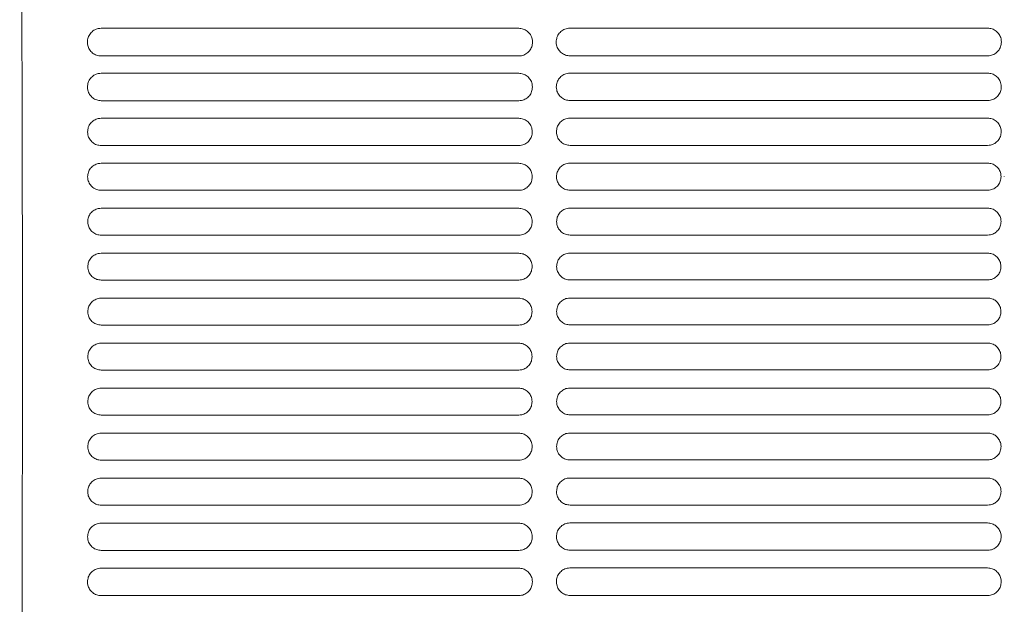
# Model space of a CAD drawing. Units: millimetres. Extents: x -1021 to 19790, y -8774 to 3383.
# Drawn here: x 770 to 922, y 1069 to 1159 of the extents above; entities that cross this region are included whole.
import ezdxf

# ---------------------------------------------------------------- set-up
doc = ezdxf.new("R2010")
doc.units = ezdxf.units.MM
doc.layers.add('Flowair1', color=7, linetype='Continuous')

msp = doc.modelspace()

# ---------------------------------------------------------------- linework, layer by layer
at = {"layer": 'Flowair1', "color": 7, "linetype": 'Continuous', "lineweight": 15}
for p, q in [((847.422, 1158.01), (782.957, 1158.01)), ((847.422, 1158.01), (847.422, 1158.01)), ((919.809, 1158.034), (855.344, 1158.034)), ((919.809, 1158.034), (919.809, 1158.033)), ((847.432, 1153.745), (782.967, 1153.745)), ((919.819, 1153.768), (855.354, 1153.768)), ((782.957, 1151.07), (782.957, 1151.07)), ((847.422, 1151.07), (782.957, 1151.07)), ((847.422, 1151.07), (847.422, 1151.07)), ((855.344, 1151.094), (855.344, 1151.093)), ((919.809, 1151.094), (855.344, 1151.094)), ((919.809, 1151.094), (919.809, 1151.093)), ((847.432, 1146.841), (782.967, 1146.841)), ((919.819, 1146.865), (855.354, 1146.865)), ((847.422, 1144.131), (782.957, 1144.131)), ((782.957, 1144.131), (782.957, 1144.13)), ((847.422, 1144.131), (847.422, 1144.13)), ((919.809, 1144.154), (855.344, 1144.154)), ((855.344, 1144.154), (855.344, 1144.153)), ((919.809, 1144.154), (919.809, 1144.153)), ((847.432, 1139.931), (782.967, 1139.931)), ((919.819, 1139.955), (855.354, 1139.955)), ((847.422, 1137.191), (782.957, 1137.191)), ((782.957, 1137.191), (782.957, 1137.19)), ((847.422, 1137.19), (782.957, 1137.19)), ((847.422, 1137.191), (847.422, 1137.19)), ((919.809, 1137.214), (855.344, 1137.214)), ((855.344, 1137.214), (855.344, 1137.213)), ((919.809, 1137.213), (855.344, 1137.213)), ((919.809, 1137.214), (919.809, 1137.213)), ((922.397, 1135.179), (922.397, 1135.169)), ((847.432, 1133.016), (782.967, 1133.016)), ((919.819, 1133.039), (855.354, 1133.039)), ((847.422, 1130.251), (782.957, 1130.251)), ((782.957, 1130.251), (782.957, 1130.25)), ((847.422, 1130.25), (782.957, 1130.25)), ((847.422, 1130.251), (847.422, 1130.25)), ((919.809, 1130.274), (855.344, 1130.274)), ((855.344, 1130.274), (855.344, 1130.274)), ((919.809, 1130.274), (855.344, 1130.274)), ((919.809, 1130.274), (919.809, 1130.274)), ((847.432, 1126.094), (782.967, 1126.094)), ((919.819, 1126.117), (855.354, 1126.117)), ((847.422, 1123.311), (782.957, 1123.311)), ((782.957, 1123.311), (782.957, 1123.31)), ((847.422, 1123.31), (782.957, 1123.31)), ((847.422, 1123.311), (847.422, 1123.31)), ((919.809, 1123.334), (855.344, 1123.334)), ((855.344, 1123.334), (855.344, 1123.333)), ((919.809, 1123.333), (855.344, 1123.333)), ((919.809, 1123.334), (919.809, 1123.333)), ((847.432, 1119.166), (782.967, 1119.166)), ((919.819, 1119.189), (855.354, 1119.189)), ((847.422, 1116.37), (782.957, 1116.37)), ((782.957, 1116.37), (782.957, 1116.37)), ((847.422, 1116.37), (782.957, 1116.37)), ((847.422, 1116.37), (847.422, 1116.37)), ((919.809, 1116.394), (855.344, 1116.394)), ((855.344, 1116.394), (855.344, 1116.393)), ((919.809, 1116.393), (855.344, 1116.393)), ((919.809, 1116.394), (919.809, 1116.393)), ((847.432, 1112.231), (782.967, 1112.231)), ((919.819, 1112.254), (855.354, 1112.254)), ((847.422, 1109.43), (782.957, 1109.43)), ((782.957, 1109.43), (782.957, 1109.43)), ((847.422, 1109.43), (847.422, 1109.43)), ((919.809, 1109.454), (855.344, 1109.454)), ((855.344, 1109.454), (855.344, 1109.453)), ((919.809, 1109.454), (919.809, 1109.453)), ((847.432, 1105.29), (782.967, 1105.29)), ((919.819, 1105.314), (855.354, 1105.314)), ((847.422, 1102.49), (782.957, 1102.49)), ((782.957, 1102.49), (782.957, 1102.49)), ((847.422, 1102.49), (782.957, 1102.49)), ((847.422, 1102.49), (847.422, 1102.49)), ((919.809, 1102.513), (855.344, 1102.513)), ((855.344, 1102.513), (855.344, 1102.513)), ((919.809, 1102.513), (855.344, 1102.513)), ((919.809, 1102.513), (919.809, 1102.513)), ((847.432, 1098.343), (782.967, 1098.343)), ((919.819, 1098.367), (855.354, 1098.367)), ((847.422, 1095.55), (782.957, 1095.55)), ((782.957, 1095.55), (782.957, 1095.549)), ((847.422, 1095.549), (782.957, 1095.549)), ((847.422, 1095.55), (847.422, 1095.549)), ((919.809, 1095.573), (855.344, 1095.573)), ((855.344, 1095.573), (855.344, 1095.573)), ((919.809, 1095.573), (855.344, 1095.573)), ((919.809, 1095.573), (919.809, 1095.573)), ((847.432, 1091.39), (782.967, 1091.39)), ((919.819, 1091.413), (855.354, 1091.413)), ((847.422, 1088.609), (782.957, 1088.609)), ((782.957, 1088.609), (782.957, 1088.609)), ((847.422, 1088.609), (782.957, 1088.609)), ((847.422, 1088.609), (847.422, 1088.609)), ((919.809, 1088.633), (855.344, 1088.633)), ((855.344, 1088.633), (855.344, 1088.632)), ((919.809, 1088.632), (855.344, 1088.632)), ((919.809, 1088.633), (919.809, 1088.632)), ((847.432, 1084.43), (782.967, 1084.43)), ((919.819, 1084.453), (855.354, 1084.453)), ((847.422, 1081.669), (782.957, 1081.669)), ((782.957, 1081.669), (782.957, 1081.668)), ((847.422, 1081.668), (782.957, 1081.668)), ((847.422, 1081.669), (847.422, 1081.668)), ((919.809, 1081.692), (855.344, 1081.692)), ((855.344, 1081.692), (855.344, 1081.692)), ((919.809, 1081.692), (855.344, 1081.692)), ((919.809, 1081.692), (919.809, 1081.692)), ((847.432, 1077.463), (782.967, 1077.463)), ((919.819, 1077.486), (855.354, 1077.486)), ((919.809, 1074.752), (855.344, 1074.752)), ((855.344, 1074.752), (855.344, 1074.751)), ((919.809, 1074.751), (855.344, 1074.751)), ((919.809, 1074.752), (919.809, 1074.751)), ((847.422, 1074.728), (782.957, 1074.728)), ((782.957, 1074.728), (782.957, 1074.728)), ((847.422, 1074.728), (782.957, 1074.728)), ((847.422, 1074.728), (847.422, 1074.728)), ((847.432, 1070.489), (782.967, 1070.489)), ((919.819, 1070.512), (855.354, 1070.512))]:
    msp.add_line(p, q, dxfattribs=at)
for points, knots in [([(770.382, 1222.191), (770.425, 1216.329), (770.511, 1204.585), (770.613, 1186.339), (770.695, 1167.734), (770.755, 1148.845), (770.791, 1130.832), (770.805, 1113.771), (770.801, 1097.706), (770.781, 1081.637), (770.744, 1065.662), (770.688, 1049.879), (770.636, 1038.963), (770.592, 1031.065), (770.554, 1024.707), (770.493, 1015.444), (770.437, 1008.578), (770.409, 1005.146)], [0, 0, 0, 0, 0.08577182, 0.17183899, 0.25800447, 0.34406782, 0.42983616, 0.50132935, 0.57313079, 0.64505043, 0.71692268, 0.78861476, 0.86003483, 0.86786244, 0.89917709, 0.94958965, 1, 1, 1, 1]), ([(782.957, 1158.01), (782.809, 1158.001), (782.42, 1157.977), (781.82, 1157.73), (781.269, 1157.248), (780.896, 1156.604), (780.849, 1156.121), (780.826, 1155.879)], [0, 0, 0, 0, 0.1315021, 0.3448787, 0.5619112, 0.7808485, 1, 1, 1, 1]), ([(849.563, 1155.87), (849.552, 1156.04), (849.524, 1156.448), (849.256, 1157.051), (848.772, 1157.581), (848.137, 1157.941), (847.66, 1157.987), (847.422, 1158.01)], [0, 0, 0, 0, 0.154031, 0.3693885, 0.5810851, 0.7906643, 1, 1, 1, 1]), ([(855.344, 1158.034), (855.196, 1158.024), (854.807, 1158), (854.207, 1157.753), (853.657, 1157.271), (853.283, 1156.628), (853.236, 1156.145), (853.213, 1155.903)], [0, 0, 0, 0, 0.1315021, 0.3448787, 0.5619112, 0.7808485, 1, 1, 1, 1]), ([(921.951, 1155.893), (921.939, 1156.063), (921.911, 1156.471), (921.644, 1157.075), (921.159, 1157.605), (920.524, 1157.964), (920.048, 1158.01), (919.809, 1158.034)], [0, 0, 0, 0, 0.154031, 0.3693885, 0.5810851, 0.7906643, 1, 1, 1, 1]), ([(780.826, 1155.867), (780.826, 1155.871), (780.826, 1155.876), (780.826, 1155.88), (780.826, 1155.881)], [0, 0, 0, 0, 0.7860157, 1, 1, 1, 1]), ([(780.826, 1155.87), (780.838, 1155.705), (780.867, 1155.303), (781.132, 1154.705), (781.616, 1154.174), (782.252, 1153.814), (782.729, 1153.768), (782.967, 1153.744)], [0, 0, 0, 0, 0.14986, 0.3657153, 0.5783921, 0.7893276, 1, 1, 1, 1]), ([(847.432, 1153.744), (847.578, 1153.753), (847.963, 1153.777), (848.559, 1154.019), (849.112, 1154.497), (849.489, 1155.137), (849.538, 1155.619), (849.563, 1155.86)], [0, 0, 0, 0, 0.1296211, 0.343476, 0.5606959, 0.7801628, 1, 1, 1, 1]), ([(849.563, 1155.875), (849.563, 1155.872), (849.563, 1155.867), (849.563, 1155.862), (849.563, 1155.861)], [0, 0, 0, 0, 0.7827932, 1, 1, 1, 1]), ([(853.213, 1155.891), (853.213, 1155.894), (853.213, 1155.899), (853.213, 1155.904), (853.213, 1155.905)], [0, 0, 0, 0, 0.7860157, 1, 1, 1, 1]), ([(853.213, 1155.893), (853.225, 1155.728), (853.254, 1155.327), (853.519, 1154.728), (854.003, 1154.197), (854.639, 1153.837), (855.116, 1153.791), (855.354, 1153.768)], [0, 0, 0, 0, 0.14986, 0.3657153, 0.5783921, 0.7893276, 1, 1, 1, 1]), ([(919.819, 1153.768), (919.965, 1153.777), (920.35, 1153.8), (920.946, 1154.042), (921.499, 1154.52), (921.876, 1155.161), (921.926, 1155.642), (921.95, 1155.883)], [0, 0, 0, 0, 0.1296211, 0.343476, 0.5606959, 0.7801628, 1, 1, 1, 1]), ([(921.95, 1155.899), (921.95, 1155.895), (921.95, 1155.89), (921.95, 1155.886), (921.95, 1155.885)], [0, 0, 0, 0, 0.7827932, 1, 1, 1, 1]), ([(782.957, 1151.07), (782.808, 1151.061), (782.42, 1151.037), (781.826, 1150.79), (781.283, 1150.312), (780.914, 1149.675), (780.868, 1149.198), (780.845, 1148.959)], [0, 0, 0, 0, 0.1342472, 0.3479471, 0.5643497, 0.7821069, 1, 1, 1, 1]), ([(849.544, 1148.949), (849.533, 1149.115), (849.506, 1149.517), (849.243, 1150.114), (848.764, 1150.643), (848.132, 1151.001), (847.659, 1151.047), (847.422, 1151.07)], [0, 0, 0, 0, 0.15084862, 0.36601502, 0.57848133, 0.78933419, 1, 1, 1, 1]), ([(855.344, 1151.094), (855.195, 1151.084), (854.807, 1151.06), (854.213, 1150.813), (853.67, 1150.335), (853.301, 1149.699), (853.255, 1149.221), (853.232, 1148.982)], [0, 0, 0, 0, 0.1342472, 0.3479471, 0.5643497, 0.7821069, 1, 1, 1, 1]), ([(921.931, 1148.972), (921.92, 1149.138), (921.893, 1149.54), (921.631, 1150.138), (921.151, 1150.666), (920.519, 1151.025), (920.046, 1151.071), (919.809, 1151.094)], [0, 0, 0, 0, 0.15084862, 0.36601502, 0.57848133, 0.78933419, 1, 1, 1, 1]), ([(780.845, 1148.947), (780.845, 1148.95), (780.845, 1148.955), (780.845, 1148.959), (780.845, 1148.96)], [0, 0, 0, 0, 0.7865525, 1, 1, 1, 1]), ([(780.845, 1148.949), (780.857, 1148.788), (780.885, 1148.392), (781.145, 1147.798), (781.625, 1147.269), (782.257, 1146.91), (782.73, 1146.864), (782.967, 1146.841)], [0, 0, 0, 0, 0.1472699, 0.3628735, 0.5761789, 0.7882015, 1, 1, 1, 1]), ([(847.432, 1146.841), (847.579, 1146.85), (847.964, 1146.874), (848.555, 1147.117), (849.099, 1147.591), (849.471, 1148.225), (849.52, 1148.701), (849.544, 1148.939)], [0, 0, 0, 0, 0.1325971, 0.3467414, 0.5632957, 0.7815107, 1, 1, 1, 1]), ([(849.544, 1148.955), (849.544, 1148.951), (849.544, 1148.946), (849.544, 1148.942), (849.544, 1148.941)], [0, 0, 0, 0, 0.7831425, 1, 1, 1, 1]), ([(853.232, 1148.972), (853.244, 1148.812), (853.272, 1148.415), (853.532, 1147.822), (854.012, 1147.293), (854.644, 1146.933), (855.118, 1146.887), (855.354, 1146.864)], [0, 0, 0, 0, 0.1472699, 0.3628735, 0.5761789, 0.7882015, 1, 1, 1, 1]), ([(853.233, 1148.97), (853.233, 1148.974), (853.233, 1148.978), (853.233, 1148.983), (853.233, 1148.984)], [0, 0, 0, 0, 0.7865525, 1, 1, 1, 1]), ([(919.819, 1146.864), (919.966, 1146.873), (920.351, 1146.897), (920.942, 1147.14), (921.487, 1147.615), (921.858, 1148.248), (921.907, 1148.724), (921.931, 1148.963)], [0, 0, 0, 0, 0.1325971, 0.3467414, 0.5632957, 0.7815107, 1, 1, 1, 1]), ([(921.931, 1148.978), (921.931, 1148.974), (921.931, 1148.97), (921.931, 1148.965), (921.931, 1148.964)], [0, 0, 0, 0, 0.7831425, 1, 1, 1, 1]), ([(782.957, 1144.131), (782.807, 1144.121), (782.42, 1144.096), (781.831, 1143.849), (781.294, 1143.375), (780.93, 1142.745), (780.884, 1142.272), (780.862, 1142.035)], [0, 0, 0, 0, 0.1365335, 0.3505255, 0.5663888, 0.7831446, 1, 1, 1, 1]), ([(849.528, 1142.026), (849.517, 1142.187), (849.491, 1142.584), (849.233, 1143.177), (848.756, 1143.704), (848.129, 1144.062), (847.658, 1144.108), (847.422, 1144.131)], [0, 0, 0, 0, 0.148115, 0.363121, 0.5761981, 0.7881748, 1, 1, 1, 1]), ([(855.344, 1144.154), (855.194, 1144.144), (854.808, 1144.12), (854.218, 1143.872), (853.681, 1143.398), (853.317, 1142.768), (853.272, 1142.295), (853.249, 1142.059)], [0, 0, 0, 0, 0.1365335, 0.3505255, 0.5663888, 0.7831446, 1, 1, 1, 1]), ([(921.915, 1142.049), (921.904, 1142.211), (921.878, 1142.607), (921.62, 1143.2), (921.143, 1143.727), (920.516, 1144.085), (920.045, 1144.131), (919.809, 1144.154)], [0, 0, 0, 0, 0.148115, 0.363121, 0.5761981, 0.7881748, 1, 1, 1, 1]), ([(780.862, 1142.023), (780.862, 1142.026), (780.862, 1142.031), (780.862, 1142.036), (780.862, 1142.037)], [0, 0, 0, 0, 0.7862308, 1, 1, 1, 1]), ([(780.862, 1142.026), (780.873, 1141.868), (780.9, 1141.476), (781.156, 1140.886), (781.632, 1140.359), (782.261, 1140), (782.732, 1139.954), (782.967, 1139.931)], [0, 0, 0, 0, 0.1451608, 0.3605278, 0.5743062, 0.7872115, 1, 1, 1, 1]), ([(847.432, 1139.931), (847.581, 1139.941), (847.964, 1139.965), (848.552, 1140.209), (849.089, 1140.68), (849.456, 1141.308), (849.504, 1141.78), (849.528, 1142.016)], [0, 0, 0, 0, 0.1351536, 0.3494884, 0.5654947, 0.7826462, 1, 1, 1, 1]), ([(849.528, 1142.031), (849.528, 1142.027), (849.528, 1142.022), (849.528, 1142.018), (849.528, 1142.017)], [0, 0, 0, 0, 0.787124, 1, 1, 1, 1]), ([(853.249, 1142.046), (853.249, 1142.05), (853.249, 1142.054), (853.249, 1142.059), (853.249, 1142.06)], [0, 0, 0, 0, 0.7862308, 1, 1, 1, 1]), ([(853.249, 1142.049), (853.26, 1141.891), (853.287, 1141.499), (853.544, 1140.91), (854.02, 1140.382), (854.648, 1140.024), (855.119, 1139.978), (855.354, 1139.955)], [0, 0, 0, 0, 0.1451608, 0.3605278, 0.5743062, 0.7872115, 1, 1, 1, 1]), ([(919.819, 1139.955), (919.968, 1139.964), (920.351, 1139.988), (920.939, 1140.232), (921.476, 1140.703), (921.843, 1141.331), (921.891, 1141.803), (921.915, 1142.039)], [0, 0, 0, 0, 0.1351536, 0.3494884, 0.5654947, 0.7826462, 1, 1, 1, 1]), ([(921.915, 1142.054), (921.915, 1142.05), (921.915, 1142.046), (921.915, 1142.041), (921.915, 1142.04)], [0, 0, 0, 0, 0.787124, 1, 1, 1, 1]), ([(782.957, 1137.191), (782.806, 1137.181), (782.421, 1137.156), (781.835, 1136.909), (781.304, 1136.438), (780.943, 1135.812), (780.898, 1135.343), (780.875, 1135.109)], [0, 0, 0, 0, 0.1383705, 0.3525817, 0.5680131, 0.7839815, 1, 1, 1, 1]), ([(849.515, 1135.099), (849.504, 1135.257), (849.478, 1135.65), (849.224, 1136.239), (848.75, 1136.765), (848.125, 1137.122), (847.657, 1137.168), (847.422, 1137.191)], [0, 0, 0, 0, 0.14582891, 0.36070781, 0.5743246, 0.78722465, 1, 1, 1, 1]), ([(855.344, 1137.214), (855.193, 1137.204), (854.808, 1137.179), (854.222, 1136.932), (853.691, 1136.461), (853.33, 1135.836), (853.285, 1135.367), (853.262, 1135.132)], [0, 0, 0, 0, 0.1383705, 0.3525817, 0.5680131, 0.7839815, 1, 1, 1, 1]), ([(921.902, 1135.122), (921.891, 1135.281), (921.865, 1135.673), (921.611, 1136.262), (921.138, 1136.788), (920.513, 1137.145), (920.044, 1137.191), (919.809, 1137.214)], [0, 0, 0, 0, 0.14582891, 0.36070781, 0.5743246, 0.78722465, 1, 1, 1, 1]), ([(780.875, 1135.096), (780.875, 1135.1), (780.875, 1135.104), (780.875, 1135.109), (780.875, 1135.11)], [0, 0, 0, 0, 0.7866811, 1, 1, 1, 1]), ([(780.875, 1135.099), (780.886, 1134.943), (780.912, 1134.554), (781.165, 1133.968), (781.638, 1133.442), (782.264, 1133.084), (782.733, 1133.038), (782.967, 1133.015)], [0, 0, 0, 0, 0.1435037, 0.3586422, 0.5727932, 0.786473, 1, 1, 1, 1]), ([(847.432, 1133.015), (847.582, 1133.025), (847.965, 1133.049), (848.549, 1133.294), (849.081, 1133.763), (849.444, 1134.386), (849.491, 1134.855), (849.515, 1135.089)], [0, 0, 0, 0, 0.1372741, 0.3517606, 0.5673194, 0.7835843, 1, 1, 1, 1]), ([(849.515, 1135.104), (849.514, 1135.1), (849.514, 1135.096), (849.514, 1135.091), (849.514, 1135.09)], [0, 0, 0, 0, 0.78711854, 1, 1, 1, 1]), ([(853.262, 1135.119), (853.262, 1135.123), (853.262, 1135.128), (853.262, 1135.132), (853.262, 1135.133)], [0, 0, 0, 0, 0.7866811, 1, 1, 1, 1]), ([(853.262, 1135.122), (853.273, 1134.967), (853.3, 1134.578), (853.552, 1133.992), (854.026, 1133.465), (854.651, 1133.108), (855.12, 1133.062), (855.354, 1133.039)], [0, 0, 0, 0, 0.1435037, 0.3586422, 0.5727932, 0.786473, 1, 1, 1, 1]), ([(919.819, 1133.039), (919.969, 1133.048), (920.352, 1133.073), (920.936, 1133.317), (921.468, 1133.786), (921.831, 1134.41), (921.878, 1134.878), (921.902, 1135.112)], [0, 0, 0, 0, 0.1372741, 0.3517606, 0.5673194, 0.7835843, 1, 1, 1, 1]), ([(921.902, 1135.127), (921.902, 1135.124), (921.902, 1135.119), (921.902, 1135.114), (921.902, 1135.113)], [0, 0, 0, 0, 0.78711854, 1, 1, 1, 1]), ([(782.957, 1130.251), (782.806, 1130.241), (782.421, 1130.216), (781.838, 1129.969), (781.311, 1129.5), (780.953, 1128.878), (780.908, 1128.412), (780.885, 1128.179)], [0, 0, 0, 0, 0.1397422, 0.3541696, 0.5692467, 0.7846156, 1, 1, 1, 1]), ([(849.504, 1128.169), (849.494, 1128.325), (849.469, 1128.714), (849.217, 1129.3), (848.746, 1129.825), (848.123, 1130.182), (847.656, 1130.228), (847.422, 1130.251)], [0, 0, 0, 0, 0.143992, 0.3587683, 0.5728362, 0.7864553, 1, 1, 1, 1]), ([(855.344, 1130.274), (855.193, 1130.264), (854.808, 1130.239), (854.225, 1129.992), (853.698, 1129.523), (853.34, 1128.902), (853.295, 1128.435), (853.272, 1128.202)], [0, 0, 0, 0, 0.1397422, 0.3541696, 0.5692467, 0.7846156, 1, 1, 1, 1]), ([(921.891, 1128.192), (921.881, 1128.349), (921.856, 1128.738), (921.604, 1129.323), (921.133, 1129.849), (920.51, 1130.205), (920.043, 1130.251), (919.809, 1130.274)], [0, 0, 0, 0, 0.143992, 0.3587683, 0.5728362, 0.7864553, 1, 1, 1, 1]), ([(780.885, 1128.166), (780.885, 1128.169), (780.885, 1128.174), (780.885, 1128.179), (780.885, 1128.18)], [0, 0, 0, 0, 0.7861216, 1, 1, 1, 1]), ([(780.885, 1128.169), (780.896, 1128.015), (780.922, 1127.629), (781.172, 1127.045), (781.643, 1126.519), (782.266, 1126.162), (782.733, 1126.116), (782.967, 1126.093)], [0, 0, 0, 0, 0.14226739, 0.35724769, 0.57168522, 0.78587618, 1, 1, 1, 1]), ([(847.432, 1126.093), (847.583, 1126.103), (847.965, 1126.128), (848.547, 1126.373), (849.075, 1126.84), (849.434, 1127.461), (849.481, 1127.926), (849.504, 1128.159)], [0, 0, 0, 0, 0.1389295, 0.3535683, 0.568726, 0.7843346, 1, 1, 1, 1]), ([(849.504, 1128.174), (849.504, 1128.17), (849.504, 1128.165), (849.504, 1128.161), (849.504, 1128.16)], [0, 0, 0, 0, 0.7874039, 1, 1, 1, 1]), ([(853.272, 1128.189), (853.272, 1128.193), (853.272, 1128.197), (853.272, 1128.202), (853.272, 1128.203)], [0, 0, 0, 0, 0.7861216, 1, 1, 1, 1]), ([(853.272, 1128.192), (853.283, 1128.039), (853.309, 1127.652), (853.559, 1127.068), (854.03, 1126.543), (854.653, 1126.185), (855.121, 1126.14), (855.354, 1126.117)], [0, 0, 0, 0, 0.14226739, 0.35724769, 0.57168522, 0.78587618, 1, 1, 1, 1]), ([(919.819, 1126.117), (919.97, 1126.126), (920.352, 1126.151), (920.934, 1126.396), (921.462, 1126.864), (921.822, 1127.484), (921.868, 1127.95), (921.891, 1128.182)], [0, 0, 0, 0, 0.1389295, 0.3535683, 0.568726, 0.7843346, 1, 1, 1, 1]), ([(921.891, 1128.197), (921.891, 1128.193), (921.891, 1128.189), (921.891, 1128.184), (921.891, 1128.183)], [0, 0, 0, 0, 0.7874039, 1, 1, 1, 1]), ([(782.957, 1123.311), (782.805, 1123.301), (782.422, 1123.276), (781.841, 1123.028), (781.316, 1122.561), (780.96, 1121.942), (780.915, 1121.478), (780.892, 1121.246)], [0, 0, 0, 0, 0.1407016, 0.3552292, 0.5700888, 0.7850514, 1, 1, 1, 1]), ([(849.497, 1121.236), (849.487, 1121.39), (849.462, 1121.777), (849.212, 1122.36), (848.743, 1122.885), (848.121, 1123.242), (847.655, 1123.288), (847.422, 1123.311)], [0, 0, 0, 0, 0.1426061, 0.3573169, 0.5716965, 0.7858757, 1, 1, 1, 1]), ([(855.344, 1123.334), (855.193, 1123.324), (854.809, 1123.299), (854.228, 1123.052), (853.703, 1122.585), (853.347, 1121.966), (853.302, 1121.501), (853.279, 1121.269)], [0, 0, 0, 0, 0.1407016, 0.3552292, 0.5700888, 0.7850514, 1, 1, 1, 1]), ([(921.884, 1121.259), (921.874, 1121.414), (921.849, 1121.8), (921.599, 1122.384), (921.13, 1122.909), (920.509, 1123.265), (920.042, 1123.311), (919.809, 1123.334)], [0, 0, 0, 0, 0.1426061, 0.3573169, 0.5716965, 0.7858757, 1, 1, 1, 1]), ([(780.892, 1121.233), (780.892, 1121.236), (780.892, 1121.241), (780.892, 1121.246), (780.892, 1121.247)], [0, 0, 0, 0, 0.7830458, 1, 1, 1, 1]), ([(780.892, 1121.236), (780.902, 1121.083), (780.928, 1120.698), (781.177, 1120.116), (781.646, 1119.591), (782.268, 1119.234), (782.734, 1119.188), (782.967, 1119.165)], [0, 0, 0, 0, 0.1415096, 0.3563362, 0.5709687, 0.7855104, 1, 1, 1, 1]), ([(847.432, 1119.165), (847.583, 1119.175), (847.966, 1119.2), (848.546, 1119.446), (849.071, 1119.912), (849.428, 1120.53), (849.474, 1120.994), (849.497, 1121.226)], [0, 0, 0, 0, 0.1401428, 0.3548587, 0.5697472, 0.784847, 1, 1, 1, 1]), ([(849.497, 1121.241), (849.497, 1121.237), (849.497, 1121.232), (849.497, 1121.228), (849.497, 1121.227)], [0, 0, 0, 0, 0.7830458, 1, 1, 1, 1]), ([(853.279, 1121.256), (853.279, 1121.26), (853.279, 1121.264), (853.279, 1121.269), (853.279, 1121.27)], [0, 0, 0, 0, 0.7830458, 1, 1, 1, 1]), ([(853.279, 1121.259), (853.29, 1121.107), (853.315, 1120.722), (853.564, 1120.139), (854.034, 1119.614), (854.655, 1119.257), (855.121, 1119.211), (855.354, 1119.189)], [0, 0, 0, 0, 0.1415096, 0.3563362, 0.5709687, 0.7855104, 1, 1, 1, 1]), ([(919.819, 1119.189), (919.97, 1119.198), (920.353, 1119.223), (920.933, 1119.469), (921.458, 1119.935), (921.815, 1120.554), (921.861, 1121.018), (921.884, 1121.25)], [0, 0, 0, 0, 0.1401428, 0.3548587, 0.5697472, 0.784847, 1, 1, 1, 1]), ([(921.884, 1121.264), (921.884, 1121.26), (921.884, 1121.256), (921.884, 1121.251), (921.884, 1121.25)], [0, 0, 0, 0, 0.7830458, 1, 1, 1, 1]), ([(782.957, 1116.37), (782.805, 1116.361), (782.422, 1116.335), (781.843, 1116.088), (781.32, 1115.622), (780.964, 1115.005), (780.919, 1114.542), (780.896, 1114.31)], [0, 0, 0, 0, 0.14116571, 0.35581395, 0.57053792, 0.78527261, 1, 1, 1, 1]), ([(849.493, 1114.3), (849.483, 1114.453), (849.458, 1114.838), (849.209, 1115.42), (848.741, 1115.945), (848.121, 1116.302), (847.655, 1116.348), (847.422, 1116.37)], [0, 0, 0, 0, 0.1416906, 0.3563717, 0.5709539, 0.7854923, 1, 1, 1, 1]), ([(855.344, 1116.394), (855.192, 1116.384), (854.809, 1116.359), (854.23, 1116.112), (853.707, 1115.646), (853.351, 1115.028), (853.306, 1114.565), (853.283, 1114.333)], [0, 0, 0, 0, 0.14116571, 0.35581395, 0.57053792, 0.78527261, 1, 1, 1, 1]), ([(921.88, 1114.323), (921.87, 1114.476), (921.845, 1114.862), (921.597, 1115.444), (921.128, 1115.969), (920.508, 1116.325), (920.042, 1116.371), (919.809, 1116.394)], [0, 0, 0, 0, 0.1416906, 0.3563717, 0.5709539, 0.7854923, 1, 1, 1, 1]), ([(780.896, 1114.296), (780.896, 1114.3), (780.896, 1114.305), (780.896, 1114.309), (780.896, 1114.31)], [0, 0, 0, 0, 0.78676694, 1, 1, 1, 1]), ([(780.896, 1114.3), (780.906, 1114.147), (780.932, 1113.763), (781.18, 1113.181), (781.648, 1112.656), (782.269, 1112.299), (782.734, 1112.254), (782.967, 1112.231)], [0, 0, 0, 0, 0.14120101, 0.35593785, 0.57063625, 0.78534561, 1, 1, 1, 1]), ([(847.432, 1112.231), (847.584, 1112.241), (847.966, 1112.266), (848.546, 1112.512), (849.069, 1112.978), (849.424, 1113.595), (849.47, 1114.058), (849.493, 1114.29)], [0, 0, 0, 0, 0.140897, 0.355632, 0.5703905, 0.7851835, 1, 1, 1, 1]), ([(849.493, 1114.304), (849.493, 1114.301), (849.493, 1114.296), (849.493, 1114.291), (849.493, 1114.29)], [0, 0, 0, 0, 0.78509552, 1, 1, 1, 1]), ([(853.283, 1114.32), (853.283, 1114.323), (853.283, 1114.328), (853.283, 1114.333), (853.283, 1114.334)], [0, 0, 0, 0, 0.78676694, 1, 1, 1, 1]), ([(853.283, 1114.323), (853.293, 1114.171), (853.319, 1113.787), (853.567, 1113.205), (854.035, 1112.68), (854.656, 1112.323), (855.122, 1112.277), (855.354, 1112.254)], [0, 0, 0, 0, 0.14120101, 0.35593785, 0.57063625, 0.78534561, 1, 1, 1, 1]), ([(919.819, 1112.254), (919.971, 1112.264), (920.353, 1112.289), (920.933, 1112.536), (921.456, 1113.001), (921.812, 1113.619), (921.857, 1114.082), (921.88, 1114.313)], [0, 0, 0, 0, 0.140897, 0.355632, 0.5703905, 0.7851835, 1, 1, 1, 1]), ([(921.88, 1114.328), (921.88, 1114.324), (921.88, 1114.319), (921.88, 1114.315), (921.88, 1114.314)], [0, 0, 0, 0, 0.78509552, 1, 1, 1, 1]), ([(782.957, 1109.43), (782.805, 1109.42), (782.423, 1109.395), (781.844, 1109.148), (781.321, 1108.683), (780.966, 1108.065), (780.92, 1107.602), (780.897, 1107.371)], [0, 0, 0, 0, 0.1411632, 0.3558434, 0.5705656, 0.7852778, 1, 1, 1, 1]), ([(849.492, 1107.361), (849.482, 1107.513), (849.457, 1107.898), (849.209, 1108.48), (848.741, 1109.005), (848.12, 1109.362), (847.655, 1109.407), (847.422, 1109.43)], [0, 0, 0, 0, 0.1412371, 0.3559407, 0.5706453, 0.7853138, 1, 1, 1, 1]), ([(855.344, 1109.454), (855.193, 1109.444), (854.81, 1109.419), (854.231, 1109.172), (853.708, 1108.706), (853.353, 1108.089), (853.307, 1107.626), (853.284, 1107.394)], [0, 0, 0, 0, 0.1411632, 0.3558434, 0.5705656, 0.7852778, 1, 1, 1, 1]), ([(921.879, 1107.384), (921.869, 1107.537), (921.844, 1107.921), (921.596, 1108.503), (921.128, 1109.028), (920.508, 1109.385), (920.042, 1109.431), (919.809, 1109.454)], [0, 0, 0, 0, 0.1412371, 0.3559407, 0.5706453, 0.7853138, 1, 1, 1, 1]), ([(780.897, 1107.357), (780.897, 1107.36), (780.897, 1107.365), (780.897, 1107.37), (780.897, 1107.371)], [0, 0, 0, 0, 0.78512868, 1, 1, 1, 1]), ([(780.897, 1107.361), (780.907, 1107.208), (780.933, 1106.823), (781.181, 1106.241), (781.649, 1105.716), (782.269, 1105.359), (782.734, 1105.313), (782.967, 1105.29)], [0, 0, 0, 0, 0.1413674, 0.3560672, 0.5707181, 0.7853843, 1, 1, 1, 1]), ([(847.432, 1105.29), (847.584, 1105.3), (847.967, 1105.325), (848.546, 1105.572), (849.069, 1106.038), (849.424, 1106.656), (849.47, 1107.119), (849.492, 1107.351)], [0, 0, 0, 0, 0.1411826, 0.3558836, 0.5705967, 0.7852964, 1, 1, 1, 1]), ([(849.492, 1107.365), (849.492, 1107.361), (849.492, 1107.356), (849.492, 1107.352), (849.492, 1107.351)], [0, 0, 0, 0, 0.7850832, 1, 1, 1, 1]), ([(853.284, 1107.38), (853.284, 1107.384), (853.284, 1107.388), (853.284, 1107.393), (853.284, 1107.394)], [0, 0, 0, 0, 0.78512868, 1, 1, 1, 1]), ([(853.284, 1107.384), (853.294, 1107.231), (853.32, 1106.847), (853.568, 1106.264), (854.036, 1105.739), (854.656, 1105.382), (855.122, 1105.336), (855.354, 1105.313)], [0, 0, 0, 0, 0.1413674, 0.3560672, 0.5707181, 0.7853843, 1, 1, 1, 1]), ([(919.819, 1105.313), (919.971, 1105.323), (920.354, 1105.349), (920.933, 1105.596), (921.456, 1106.062), (921.811, 1106.679), (921.857, 1107.142), (921.879, 1107.374)], [0, 0, 0, 0, 0.1411826, 0.3558836, 0.5705967, 0.7852964, 1, 1, 1, 1]), ([(921.879, 1107.388), (921.879, 1107.384), (921.879, 1107.38), (921.879, 1107.375), (921.879, 1107.374)], [0, 0, 0, 0, 0.7850832, 1, 1, 1, 1]), ([(782.957, 1102.49), (782.806, 1102.48), (782.423, 1102.455), (781.844, 1102.209), (781.32, 1101.742), (780.964, 1101.124), (780.918, 1100.66), (780.895, 1100.428)], [0, 0, 0, 0, 0.1406492, 0.3553676, 0.5701752, 0.7850766, 1, 1, 1, 1]), ([(849.495, 1100.418), (849.484, 1100.571), (849.459, 1100.956), (849.21, 1101.538), (848.742, 1102.064), (848.121, 1102.421), (847.655, 1102.467), (847.422, 1102.49)], [0, 0, 0, 0, 0.14127012, 0.35604621, 0.5707219, 0.78537679, 1, 1, 1, 1]), ([(855.344, 1102.513), (855.193, 1102.504), (854.811, 1102.478), (854.231, 1102.232), (853.707, 1101.766), (853.351, 1101.148), (853.305, 1100.684), (853.282, 1100.451)], [0, 0, 0, 0, 0.1406492, 0.3553676, 0.5701752, 0.7850766, 1, 1, 1, 1]), ([(921.882, 1100.442), (921.872, 1100.594), (921.846, 1100.979), (921.597, 1101.562), (921.129, 1102.088), (920.508, 1102.445), (920.042, 1102.491), (919.809, 1102.513)], [0, 0, 0, 0, 0.14127012, 0.35604621, 0.5707219, 0.78537679, 1, 1, 1, 1]), ([(780.895, 1100.414), (780.895, 1100.418), (780.895, 1100.422), (780.895, 1100.427), (780.895, 1100.428)], [0, 0, 0, 0, 0.78512868, 1, 1, 1, 1]), ([(780.895, 1100.418), (780.905, 1100.264), (780.93, 1099.878), (781.179, 1099.295), (781.648, 1098.769), (782.269, 1098.412), (782.734, 1098.366), (782.967, 1098.343)], [0, 0, 0, 0, 0.1420355, 0.35674132, 0.57125589, 0.78563489, 1, 1, 1, 1]), ([(847.432, 1098.343), (847.584, 1098.353), (847.967, 1098.378), (848.547, 1098.626), (849.071, 1099.093), (849.426, 1099.712), (849.472, 1100.176), (849.495, 1100.408)], [0, 0, 0, 0, 0.14098954, 0.3555936, 0.57038751, 0.78519204, 1, 1, 1, 1]), ([(849.494, 1100.422), (849.494, 1100.418), (849.494, 1100.414), (849.494, 1100.409), (849.494, 1100.408)], [0, 0, 0, 0, 0.7872103, 1, 1, 1, 1]), ([(853.282, 1100.437), (853.282, 1100.441), (853.282, 1100.446), (853.282, 1100.45), (853.282, 1100.451)], [0, 0, 0, 0, 0.78512868, 1, 1, 1, 1]), ([(853.282, 1100.442), (853.292, 1100.288), (853.317, 1099.902), (853.566, 1099.318), (854.035, 1098.792), (854.656, 1098.435), (855.121, 1098.389), (855.354, 1098.366)], [0, 0, 0, 0, 0.1420355, 0.35674132, 0.57125589, 0.78563489, 1, 1, 1, 1]), ([(919.819, 1098.366), (919.971, 1098.376), (920.354, 1098.402), (920.935, 1098.649), (921.458, 1099.116), (921.814, 1099.735), (921.859, 1100.199), (921.882, 1100.432)], [0, 0, 0, 0, 0.14098954, 0.3555936, 0.57038751, 0.78519204, 1, 1, 1, 1]), ([(921.882, 1100.445), (921.882, 1100.442), (921.882, 1100.437), (921.882, 1100.433), (921.882, 1100.432)], [0, 0, 0, 0, 0.7872103, 1, 1, 1, 1]), ([(782.957, 1095.55), (782.807, 1095.54), (782.424, 1095.515), (781.843, 1095.269), (781.317, 1094.801), (780.959, 1094.181), (780.913, 1093.715), (780.89, 1093.482)], [0, 0, 0, 0, 0.13965946, 0.3543099, 0.56933323, 0.78463953, 1, 1, 1, 1]), ([(849.5, 1093.472), (849.49, 1093.626), (849.464, 1094.012), (849.214, 1094.597), (848.744, 1095.123), (848.122, 1095.481), (847.656, 1095.527), (847.422, 1095.55)], [0, 0, 0, 0, 0.1418031, 0.3566851, 0.5712352, 0.7856284, 1, 1, 1, 1]), ([(855.344, 1095.573), (855.194, 1095.563), (854.811, 1095.538), (854.23, 1095.292), (853.704, 1094.825), (853.346, 1094.204), (853.3, 1093.739), (853.277, 1093.506)], [0, 0, 0, 0, 0.13965946, 0.3543099, 0.56933323, 0.78463953, 1, 1, 1, 1]), ([(921.887, 1093.496), (921.877, 1093.649), (921.851, 1094.036), (921.601, 1094.62), (921.131, 1095.147), (920.509, 1095.504), (920.043, 1095.55), (919.809, 1095.573)], [0, 0, 0, 0, 0.1418031, 0.3566851, 0.5712352, 0.7856284, 1, 1, 1, 1]), ([(780.89, 1093.468), (780.89, 1093.472), (780.89, 1093.476), (780.89, 1093.481), (780.89, 1093.482)], [0, 0, 0, 0, 0.78509552, 1, 1, 1, 1]), ([(780.89, 1093.472), (780.9, 1093.317), (780.925, 1092.928), (781.176, 1092.342), (781.646, 1091.816), (782.267, 1091.458), (782.734, 1091.412), (782.967, 1091.389)], [0, 0, 0, 0, 0.1432225, 0.3579732, 0.5722053, 0.7861105, 1, 1, 1, 1]), ([(847.432, 1091.389), (847.584, 1091.399), (847.968, 1091.425), (848.55, 1091.672), (849.075, 1092.141), (849.432, 1092.763), (849.477, 1093.229), (849.5, 1093.463)], [0, 0, 0, 0, 0.1402793, 0.3547792, 0.5697302, 0.7848612, 1, 1, 1, 1]), ([(849.5, 1093.476), (849.5, 1093.472), (849.5, 1093.468), (849.5, 1093.463), (849.5, 1093.462)], [0, 0, 0, 0, 0.7855511, 1, 1, 1, 1]), ([(853.277, 1093.491), (853.277, 1093.495), (853.277, 1093.5), (853.277, 1093.504), (853.277, 1093.505)], [0, 0, 0, 0, 0.78509552, 1, 1, 1, 1]), ([(853.277, 1093.496), (853.287, 1093.34), (853.312, 1092.952), (853.563, 1092.366), (854.033, 1091.839), (854.654, 1091.482), (855.121, 1091.436), (855.354, 1091.413)], [0, 0, 0, 0, 0.1432225, 0.3579732, 0.5722053, 0.7861105, 1, 1, 1, 1]), ([(919.819, 1091.413), (919.971, 1091.423), (920.355, 1091.448), (920.937, 1091.696), (921.462, 1092.165), (921.819, 1092.786), (921.864, 1093.253), (921.887, 1093.486)], [0, 0, 0, 0, 0.1402793, 0.3547792, 0.5697302, 0.7848612, 1, 1, 1, 1]), ([(921.887, 1093.499), (921.887, 1093.496), (921.887, 1093.491), (921.887, 1093.487), (921.887, 1093.486)], [0, 0, 0, 0, 0.7855511, 1, 1, 1, 1]), ([(782.957, 1088.609), (782.807, 1088.6), (782.425, 1088.575), (781.842, 1088.329), (781.312, 1087.86), (780.951, 1087.236), (780.904, 1086.768), (780.881, 1086.533)], [0, 0, 0, 0, 0.1381195, 0.3526851, 0.5680381, 0.7839614, 1, 1, 1, 1]), ([(849.509, 1086.523), (849.498, 1086.679), (849.472, 1087.067), (849.22, 1087.654), (848.748, 1088.182), (848.124, 1088.54), (847.656, 1088.586), (847.422, 1088.609)], [0, 0, 0, 0, 0.1428577, 0.3579138, 0.5722338, 0.7861408, 1, 1, 1, 1]), ([(855.344, 1088.633), (855.195, 1088.623), (854.812, 1088.598), (854.229, 1088.353), (853.699, 1087.883), (853.338, 1087.26), (853.292, 1086.791), (853.268, 1086.557)], [0, 0, 0, 0, 0.1381195, 0.3526851, 0.5680381, 0.7839614, 1, 1, 1, 1]), ([(921.896, 1086.547), (921.885, 1086.702), (921.859, 1087.091), (921.607, 1087.677), (921.135, 1088.205), (920.511, 1088.564), (920.043, 1088.61), (919.809, 1088.633)], [0, 0, 0, 0, 0.1428577, 0.3579138, 0.5722338, 0.7861408, 1, 1, 1, 1]), ([(780.881, 1086.519), (780.881, 1086.522), (780.881, 1086.527), (780.881, 1086.532), (780.881, 1086.533)], [0, 0, 0, 0, 0.7856808, 1, 1, 1, 1]), ([(780.881, 1086.523), (780.891, 1086.365), (780.917, 1085.973), (781.17, 1085.384), (781.642, 1084.857), (782.265, 1084.498), (782.733, 1084.452), (782.967, 1084.429)], [0, 0, 0, 0, 0.14495207, 0.35978302, 0.57363833, 0.78684936, 1, 1, 1, 1]), ([(847.432, 1084.429), (847.584, 1084.439), (847.968, 1084.464), (848.552, 1084.712), (849.081, 1085.184), (849.441, 1085.809), (849.486, 1086.279), (849.509, 1086.513)], [0, 0, 0, 0, 0.1390204, 0.35333, 0.5685942, 0.7842868, 1, 1, 1, 1]), ([(849.508, 1086.527), (849.508, 1086.523), (849.508, 1086.519), (849.508, 1086.514), (849.508, 1086.513)], [0, 0, 0, 0, 0.7851653, 1, 1, 1, 1]), ([(853.268, 1086.542), (853.268, 1086.546), (853.268, 1086.55), (853.268, 1086.555), (853.268, 1086.556)], [0, 0, 0, 0, 0.7856808, 1, 1, 1, 1]), ([(853.268, 1086.547), (853.278, 1086.389), (853.304, 1085.997), (853.557, 1085.407), (854.029, 1084.88), (854.653, 1084.522), (855.12, 1084.476), (855.354, 1084.453)], [0, 0, 0, 0, 0.14495207, 0.35978302, 0.57363833, 0.78684936, 1, 1, 1, 1]), ([(919.819, 1084.453), (919.971, 1084.462), (920.355, 1084.488), (920.94, 1084.736), (921.469, 1085.207), (921.828, 1085.833), (921.873, 1086.302), (921.896, 1086.537)], [0, 0, 0, 0, 0.1390204, 0.35333, 0.5685942, 0.7842868, 1, 1, 1, 1]), ([(921.896, 1086.55), (921.896, 1086.547), (921.896, 1086.542), (921.896, 1086.537), (921.896, 1086.536)], [0, 0, 0, 0, 0.7851653, 1, 1, 1, 1]), ([(782.957, 1081.669), (782.809, 1081.659), (782.425, 1081.635), (781.84, 1081.39), (781.305, 1080.918), (780.94, 1080.289), (780.893, 1079.817), (780.869, 1079.581)], [0, 0, 0, 0, 0.1360434, 0.3504294, 0.5662461, 0.7830385, 1, 1, 1, 1]), ([(849.521, 1079.571), (849.51, 1079.729), (849.483, 1080.121), (849.228, 1080.711), (848.753, 1081.24), (848.127, 1081.6), (847.657, 1081.646), (847.422, 1081.669)], [0, 0, 0, 0, 0.1444663, 0.359736, 0.5736631, 0.7868865, 1, 1, 1, 1]), ([(855.344, 1081.692), (855.196, 1081.683), (854.813, 1081.658), (854.227, 1081.413), (853.692, 1080.941), (853.327, 1080.313), (853.28, 1079.84), (853.256, 1079.604)], [0, 0, 0, 0, 0.1360434, 0.3504294, 0.5662461, 0.7830385, 1, 1, 1, 1]), ([(921.908, 1079.594), (921.897, 1079.752), (921.87, 1080.144), (921.615, 1080.734), (921.141, 1081.264), (920.514, 1081.623), (920.044, 1081.669), (919.809, 1081.692)], [0, 0, 0, 0, 0.1444663, 0.359736, 0.5736631, 0.7868865, 1, 1, 1, 1]), ([(780.869, 1079.566), (780.869, 1079.57), (780.869, 1079.574), (780.869, 1079.579), (780.869, 1079.58)], [0, 0, 0, 0, 0.78553458, 1, 1, 1, 1]), ([(780.869, 1079.571), (780.879, 1079.41), (780.906, 1079.013), (781.162, 1078.419), (781.637, 1077.89), (782.263, 1077.531), (782.732, 1077.485), (782.967, 1077.462)], [0, 0, 0, 0, 0.1472719, 0.3622583, 0.5755331, 0.7878306, 1, 1, 1, 1]), ([(847.432, 1077.462), (847.583, 1077.472), (847.968, 1077.497), (848.556, 1077.745), (849.09, 1078.22), (849.452, 1078.851), (849.498, 1079.324), (849.521, 1079.561)], [0, 0, 0, 0, 0.1371768, 0.3512915, 0.5669785, 0.7834577, 1, 1, 1, 1]), ([(849.52, 1079.574), (849.52, 1079.57), (849.52, 1079.566), (849.52, 1079.561), (849.52, 1079.56)], [0, 0, 0, 0, 0.7849966, 1, 1, 1, 1]), ([(853.256, 1079.59), (853.256, 1079.593), (853.256, 1079.598), (853.256, 1079.602), (853.256, 1079.603)], [0, 0, 0, 0, 0.78553458, 1, 1, 1, 1]), ([(853.256, 1079.594), (853.267, 1079.433), (853.293, 1079.036), (853.549, 1078.443), (854.024, 1077.914), (854.65, 1077.555), (855.12, 1077.509), (855.354, 1077.486)], [0, 0, 0, 0, 0.1472719, 0.3622583, 0.5755331, 0.7878306, 1, 1, 1, 1]), ([(919.819, 1077.486), (919.97, 1077.495), (920.355, 1077.52), (920.943, 1077.768), (921.477, 1078.243), (921.839, 1078.874), (921.885, 1079.348), (921.908, 1079.584)], [0, 0, 0, 0, 0.1371768, 0.3512915, 0.5669785, 0.7834577, 1, 1, 1, 1]), ([(921.908, 1079.597), (921.908, 1079.594), (921.908, 1079.589), (921.908, 1079.585), (921.908, 1079.584)], [0, 0, 0, 0, 0.7849966, 1, 1, 1, 1]), ([(855.344, 1074.752), (855.197, 1074.743), (854.814, 1074.718), (854.224, 1074.474), (853.683, 1073.999), (853.313, 1073.364), (853.265, 1072.887), (853.241, 1072.648)], [0, 0, 0, 0, 0.133372, 0.347523, 0.563908, 0.7818255, 1, 1, 1, 1]), ([(921.923, 1072.638), (921.912, 1072.799), (921.884, 1073.196), (921.625, 1073.791), (921.147, 1074.322), (920.518, 1074.682), (920.045, 1074.729), (919.809, 1074.752)], [0, 0, 0, 0, 0.1466873, 0.3622039, 0.575623, 0.7879123, 1, 1, 1, 1]), ([(782.957, 1074.728), (782.81, 1074.719), (782.427, 1074.695), (781.837, 1074.451), (781.296, 1073.976), (780.926, 1073.341), (780.878, 1072.864), (780.854, 1072.625)], [0, 0, 0, 0, 0.133372, 0.347523, 0.563908, 0.7818255, 1, 1, 1, 1]), ([(849.536, 1072.615), (849.525, 1072.776), (849.497, 1073.173), (849.238, 1073.767), (848.76, 1074.299), (848.13, 1074.659), (847.658, 1074.705), (847.422, 1074.728)], [0, 0, 0, 0, 0.1466873, 0.3622039, 0.575623, 0.7879123, 1, 1, 1, 1]), ([(780.854, 1072.61), (780.854, 1072.614), (780.854, 1072.618), (780.854, 1072.623), (780.854, 1072.624)], [0, 0, 0, 0, 0.7856739, 1, 1, 1, 1]), ([(780.854, 1072.615), (780.865, 1072.45), (780.891, 1072.047), (781.152, 1071.448), (781.63, 1070.918), (782.259, 1070.558), (782.731, 1070.511), (782.967, 1070.488)], [0, 0, 0, 0, 0.1501986, 0.3653601, 0.5779764, 0.7890949, 1, 1, 1, 1]), ([(847.432, 1070.488), (847.582, 1070.498), (847.968, 1070.523), (848.56, 1070.771), (849.101, 1071.25), (849.467, 1071.887), (849.513, 1072.366), (849.536, 1072.605)], [0, 0, 0, 0, 0.1347611, 0.3485463, 0.5648399, 0.7823494, 1, 1, 1, 1]), ([(849.536, 1072.618), (849.536, 1072.614), (849.536, 1072.61), (849.536, 1072.605), (849.536, 1072.604)], [0, 0, 0, 0, 0.7856739, 1, 1, 1, 1]), ([(853.241, 1072.633), (853.241, 1072.637), (853.241, 1072.642), (853.241, 1072.646), (853.241, 1072.647)], [0, 0, 0, 0, 0.7856739, 1, 1, 1, 1]), ([(853.241, 1072.638), (853.252, 1072.473), (853.278, 1072.071), (853.54, 1071.472), (854.018, 1070.941), (854.647, 1070.581), (855.118, 1070.535), (855.354, 1070.512)], [0, 0, 0, 0, 0.1501986, 0.3653601, 0.5779764, 0.7890949, 1, 1, 1, 1]), ([(919.819, 1070.512), (919.969, 1070.521), (920.355, 1070.546), (920.947, 1070.794), (921.488, 1071.273), (921.854, 1071.911), (921.9, 1072.389), (921.923, 1072.628)], [0, 0, 0, 0, 0.1347611, 0.3485463, 0.5648399, 0.7823494, 1, 1, 1, 1]), ([(921.923, 1072.641), (921.923, 1072.638), (921.923, 1072.633), (921.923, 1072.628), (921.923, 1072.627)], [0, 0, 0, 0, 0.7856739, 1, 1, 1, 1])]:
    msp.add_open_spline(points, degree=3, knots=knots, dxfattribs=at)

doc.saveas('drawing.dxf')
